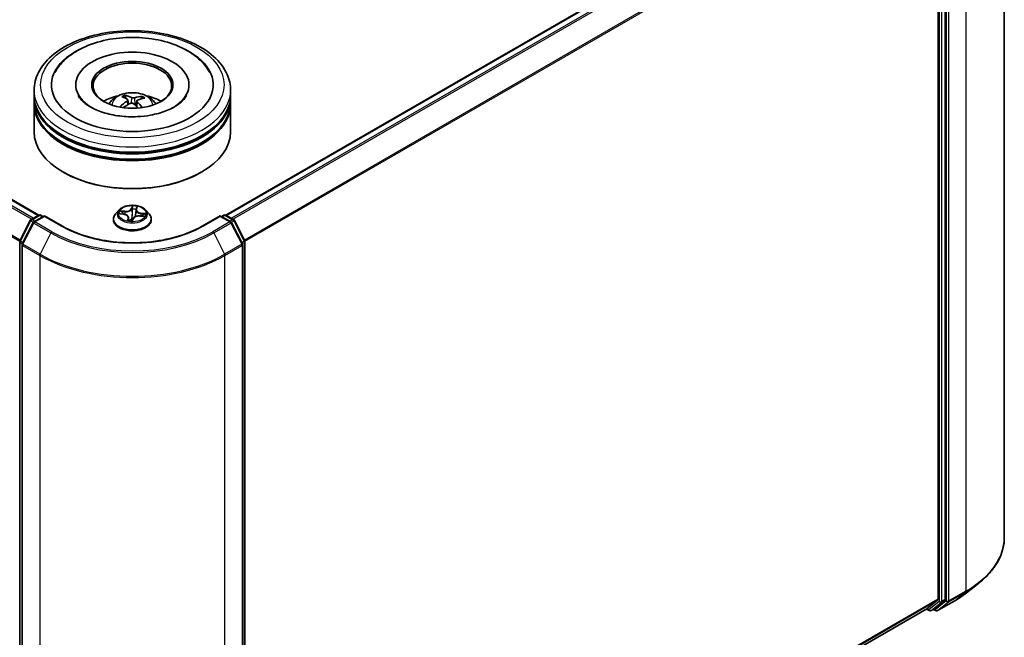
# Model space of a CAD drawing. Units: millimetres. Extents: x 7 to 6900, y 4 to 1409.
# Drawn here: x 90 to 106, y 74 to 85 of the extents above; entities that cross this region are included whole.
import ezdxf

# ---------------------------------------------------------------- set-up
doc = ezdxf.new("R2010")
doc.units = ezdxf.units.MM
doc.header["$LTSCALE"] = 0.5
doc.layers.add('Visible (ISO)', color=7, linetype='Continuous', lineweight=35)
doc.layers.add('Visible Narrow (ISO)', color=7, linetype='Continuous', lineweight=25)

msp = doc.modelspace()

# ---------------------------------------------------------------- linework, layer by layer
at = {"layer": 'Visible (ISO)'}
for p, q in [((70.2433, 92.9726), (89.8764, 81.6375)), ((106.2564, 89.119), (106.2564, 76.1655)), ((93.0504, 81.6375), (104.8268, 88.4365)), ((105.252, 75.116), (105.252, 88.0366)), ((105.1341, 87.985), (105.1341, 75.1222)), ((89.7967, 83.6674), (89.7967, 83.7582)), ((90.5023, 83.8489), (90.5023, 83.8271)), ((92.4245, 83.8489), (92.4245, 83.8271)), ((93.1301, 83.6674), (93.1301, 83.7582)), ((89.7967, 83.5495), (89.7967, 83.6402)), ((89.7967, 83.0505), (89.7967, 83.5223)), ((91.3572, 83.6167), (91.3469, 83.6593)), ((91.3878, 83.5914), (91.3959, 83.5164)), ((91.539, 83.5761), (91.5295, 83.4872)), ((91.6232, 83.6403), (91.613, 83.6105)), ((93.1301, 83.5495), (93.1301, 83.6402)), ((93.1301, 83.0505), (93.1301, 83.5223)), ((90.3006, 82.361), (90.2849, 82.3701)), ((92.6262, 82.361), (92.6419, 82.3701)), ((91.2355, 81.7223), (91.1804, 81.6608)), ((91.5269, 81.7259), (91.5166, 81.6295)), ((91.5284, 81.733), (91.5382, 81.7654)), ((91.6913, 81.7223), (91.7464, 81.6608)), ((89.5559, 81.2023), (89.732, 81.548)), ((89.7451, 81.5617), (89.8754, 81.6369)), ((89.9706, 81.6284), (89.7921, 81.5254)), ((89.9087, 81.6369), (89.947, 81.6148)), ((89.9706, 81.6171), (89.9706, 81.6284)), ((90.278, 81.4509), (89.9706, 81.6284)), ((91.1412, 81.5627), (91.1412, 81.5664)), ((91.2498, 81.6617), (91.3199, 81.6532)), ((91.3999, 81.598), (91.4055, 81.5456)), ((91.4641, 81.5439), (91.476, 81.5766)), ((91.5911, 81.6229), (91.6618, 81.6157)), ((91.7856, 81.5627), (91.7856, 81.5664)), ((92.9562, 81.6284), (92.6488, 81.4509)), ((92.9562, 81.6284), (92.9562, 81.6171)), ((93.1347, 81.5254), (92.9562, 81.6284)), ((92.9798, 81.6148), (93.0181, 81.6369)), ((93.0514, 81.6369), (93.1817, 81.5617)), ((93.1948, 81.548), (93.3709, 81.2023)), ((89.7791, 81.5116), (89.5952, 81.1507)), ((93.3316, 81.1507), (93.1477, 81.5116)), ((89.5523, 68.2665), (89.5523, 81.1871)), ((93.3745, 81.1871), (93.3745, 68.2665)), ((89.5916, 81.1355), (89.5916, 68.182)), ((93.3352, 68.182), (93.3352, 81.1355)), ((105.6133, 75.2284), (105.8234, 75.3947)), ((104.9448, 74.9593), (105.1287, 75.108)), ((105.0704, 74.9594), (105.2465, 75.1017)), ((105.124, 74.9266), (105.4147, 75.0944)), ((93.3745, 68.2791), (104.9433, 74.9583)), ((104.9345, 74.9532), (104.9806, 74.9266)), ((105.014, 74.9266), (105.069, 74.9584)), ((105.0907, 74.9266), (105.0523, 74.9487))]:
    msp.add_line(p, q, dxfattribs=at)
for centre, start, end in [((89.7617, 81.5328), 120, 153.00449), ((89.8088, 81.4965), 120, 153.00449), ((89.8921, 81.6081), 60, 120), ((93.0347, 81.6081), 60, 120), ((93.118, 81.4965), 26.99551, 60), ((93.1651, 81.5328), 26.99551, 60), ((89.5856, 81.1871), 153.00449, 180), ((93.3412, 81.1871), 0, 26.99551), ((89.6249, 81.1355), 153.00449, 180), ((93.3019, 81.1355), 0, 26.99551), ((104.9973, 74.9555), 240, 300), ((105.1074, 74.9554), 240, 300)]:
    msp.add_arc(centre, 0.0333, start, end, dxfattribs=at)
for centre, major_axis, ratio, start_param, end_param in [((91.4634, 83.8489), (1.3722, 0), 0.5773503, 2.2877064, 7.1370716), ((91.4634, 83.8489), (0.9611, 0), 0.5773503, 5.4710656, 10.2368977), ((91.4634, 83.8307), (-0.6667, 0), 0.5773503, 2.3727253, 7.0520527), ((91.4634, 83.6402), (1.6667, 0), 0.5773503, 3.12745, 6.2973279), ((91.4634, 83.5223), (1.6667, 0), 0.5773503, 3.12745, 6.2973279), ((91.4634, 83.6674), (-1.6667, 0), 0.5773503, 0, 3.1415927), ((91.4634, 83.5495), (-1.6667, 0), 0.5773503, 0, 3.1415927), ((91.4634, 83.3046), (-0.6667, 0), 0.5773503, 5.0762837, 5.5305884), ((91.4736, 82.9905), (-0.3489, -0.6322), 0.6627288, 4.0172182, 4.2562025), ((91.4761, 83.0024), (0.3209, -0.6468), 0.4195394, 2.5004614, 2.7394457), ((91.4544, 83.0045), (0.4944, 0.5262), 0.6136349, 1.0357452, 1.242506), ((91.4517, 82.9913), (-0.2738, 0.6681), 0.5856299, 5.6783839, 5.9173682), ((91.4751, 83.0031), (0.3713, -0.6193), 0.4849911, 2.0649736, 2.245213), ((91.4724, 82.9899), (-0.411, -0.5937), 0.7142737, 3.6287747, 3.867759), ((91.4507, 82.992), (-0.2207, 0.6875), 0.5201782, 5.2888169, 5.502535), ((91.4532, 83.004), (0.4402, 0.5724), 0.56209, 0.519487, 0.7584713), ((91.4634, 83.3046), (-0.6667, 0), 0.5773503, 3.8941895, 4.3484943), ((91.4634, 83.6402), (-1.6444, 0), 0.5773503, 0.478284, 2.6633086), ((91.4634, 83.0505), (1.6667, 0), 0.5773503, 3.1415927, 6.2831853), ((91.4634, 83.5223), (-1.6444, 0), 0.5773503, 0.478284, 2.6633086), ((91.4634, 83.0324), (1.6444, 0), 0.5773503, 3.9269908, 5.4977871), ((105.1106, 75.1358), (0.0167, -0.0289), 0.5773503, 0.0906599, 0.7853982), ((105.2284, 75.1296), (0.0167, -0.0289), 0.5773503, 0.0906599, 0.7853982), ((104.9267, 74.9872), (0.0167, -0.0289), 0.5773503, 0, 0.0906599), ((105.0523, 74.9872), (0.0167, -0.0289), 0.5773503, 0, 0.0906599)]:
    msp.add_ellipse(centre, major_axis=major_axis, ratio=ratio, start_param=start_param, end_param=end_param, dxfattribs=at)
msp.add_ellipse((91.4634, 83.8489), major_axis=(-0.6889, 0), ratio=0.5773503, dxfattribs=at)
for points, knots in [([(89.7967, 83.7582), (89.7967, 83.8613), (89.8226, 83.964), (89.9224, 84.1617), (89.9991, 84.2559), (90.199, 84.4295), (90.3256, 84.5074), (90.6132, 84.6353), (90.7746, 84.685), (91.1141, 84.7512), (91.292, 84.7678), (91.6473, 84.767), (91.8246, 84.7496), (92.162, 84.6823), (92.322, 84.6323), (92.6095, 84.5029), (92.7368, 84.4234), (92.9429, 84.2408), (93.0224, 84.1377), (93.11, 83.9401), (93.1301, 83.8492), (93.1301, 83.7582)], [2.1759603, 2.1759603, 2.1759603, 2.1759603, 2.4595654, 2.4595654, 2.7627648, 2.7627648, 3.0900271, 3.0900271, 3.4213051, 3.4213051, 3.7507736, 3.7507736, 4.0793917, 4.0793917, 4.4088964, 4.4088964, 4.7401916, 4.7401916, 5.0670673, 5.0670673, 5.317553, 5.317553, 5.317553, 5.317553]), ([(90.1503, 84.0572), (90.1864, 84.1259), (90.2337, 84.1886), (90.3705, 84.3284), (90.4695, 84.3984), (90.6996, 84.5179), (90.8328, 84.5656), (91.114, 84.6315), (91.2619, 84.6498), (91.5583, 84.6568), (91.7067, 84.6456), (91.9922, 84.5944), (92.1292, 84.5542), (92.3798, 84.4453), (92.4933, 84.3763), (92.6652, 84.2241), (92.73, 84.1455), (92.7765, 84.0572)], [1.9512965, 1.9512965, 1.9512965, 1.9512965, 2.1712383, 2.1712383, 2.4945416, 2.4945416, 2.8417223, 2.8417223, 3.1866551, 3.1866551, 3.5288916, 3.5288916, 3.8728298, 3.8728298, 4.2204214, 4.2204214, 4.50347, 4.50347, 4.50347, 4.50347]), ([(91.0658, 83.5241), (91.0781, 83.5455), (91.0927, 83.5644), (91.1351, 83.6093), (91.165, 83.6312), (91.2359, 83.6713), (91.2781, 83.6869), (91.3673, 83.7086), (91.4146, 83.714), (91.5086, 83.7143), (91.5553, 83.7092), (91.6464, 83.6878), (91.6908, 83.6716), (91.7717, 83.6254), (91.809, 83.5961), (91.8472, 83.5462), (91.8545, 83.5355), (91.861, 83.5241)], [5.7020854, 5.7020854, 5.7020854, 5.7020854, 5.8789303, 5.8789303, 6.1762877, 6.1762877, 6.5515477, 6.5515477, 6.9459725, 6.9459725, 7.3358089, 7.3358089, 7.7300767, 7.7300767, 8.1043826, 8.1043826, 8.1984617, 8.1984617, 8.1984617, 8.1984617]), ([(91.5523, 83.309), (91.4507, 83.304), (91.3474, 83.3077), (91.1491, 83.332), (91.054, 83.3526), (90.8836, 83.4067), (90.808, 83.4401), (90.6841, 83.5126), (90.6352, 83.5516), (90.5746, 83.616), (90.5563, 83.6421), (90.5437, 83.6659)], [0, 0, 0, 0, 0.2950227, 0.2950227, 0.5890732, 0.5890732, 0.8777098, 0.8777098, 1.159263, 1.159263, 1.3618774, 1.3618774, 1.3618774, 1.3618774]), ([(91.336, 83.6726), (91.337, 83.6724), (91.3382, 83.6719), (91.3404, 83.6704), (91.3417, 83.6692), (91.3437, 83.6667), (91.3448, 83.665), (91.3461, 83.6622), (91.3466, 83.6606), (91.3469, 83.6593)], [0.014560073, 0.014560073, 0.014560073, 0.014560073, 0.018722682, 0.018722682, 0.023429831, 0.023429831, 0.028069056, 0.028069056, 0.031810233, 0.031810233, 0.031810233, 0.031810233]), ([(91.3812, 83.6013), (91.3839, 83.5995), (91.3859, 83.5972), (91.3881, 83.5921), (91.3881, 83.5893), (91.3866, 83.5839), (91.3848, 83.5811), (91.3803, 83.5764), (91.378, 83.5746), (91.3754, 83.5729)], [0, 0, 0, 0, 0.012499779, 0.012499779, 0.024999557, 0.024999557, 0.037523671, 0.037523671, 0.046676606, 0.046676606, 0.046676606, 0.046676606]), ([(91.4287, 83.5338), (91.4325, 83.5357), (91.4371, 83.5373), (91.4467, 83.5389), (91.4517, 83.5391), (91.4608, 83.5381), (91.4655, 83.5369), (91.4728, 83.5339), (91.4755, 83.5323), (91.4778, 83.5305)], [0, 0, 0, 0, 0.012499779, 0.012499779, 0.024999557, 0.024999557, 0.037523671, 0.037523671, 0.046676606, 0.046676606, 0.046676606, 0.046676606]), ([(91.4981, 83.6287), (91.4943, 83.6276), (91.4897, 83.6267), (91.4801, 83.6259), (91.4751, 83.626), (91.466, 83.6268), (91.4613, 83.6277), (91.454, 83.6298), (91.4513, 83.6309), (91.449, 83.6321)], [0, 0, 0, 0, 0.012499779, 0.012499779, 0.024999557, 0.024999557, 0.037523671, 0.037523671, 0.046676606, 0.046676606, 0.046676606, 0.046676606]), ([(91.5456, 83.5613), (91.5429, 83.5638), (91.5409, 83.5668), (91.5387, 83.5728), (91.5387, 83.5758), (91.5402, 83.581), (91.542, 83.5835), (91.5465, 83.5872), (91.5488, 83.5886), (91.5514, 83.5896)], [0, 0, 0, 0, 0.012499779, 0.012499779, 0.024999557, 0.024999557, 0.037523671, 0.037523671, 0.046676606, 0.046676606, 0.046676606, 0.046676606]), ([(92.3831, 83.6659), (92.3769, 83.6542), (92.3694, 83.642), (92.3322, 83.5904), (92.2887, 83.5477), (92.1754, 83.4701), (92.1083, 83.4351), (91.9535, 83.3753), (91.8653, 83.3508), (91.701, 83.3211), (91.6271, 83.3127), (91.5523, 83.309)], [5.0928892, 5.0928892, 5.0928892, 5.0928892, 5.1925199, 5.1925199, 5.4990847, 5.4990847, 5.7798198, 5.7798198, 6.0662446, 6.0662446, 6.2831853, 6.2831853, 6.2831853, 6.2831853]), ([(91.6232, 83.6403), (91.6237, 83.6416), (91.6244, 83.6431), (91.626, 83.6457), (91.6274, 83.6472), (91.6299, 83.6494), (91.6316, 83.6505), (91.6343, 83.6516), (91.6357, 83.6519), (91.637, 83.6519)], [0.0427285, 0.0427285, 0.0427285, 0.0427285, 0.046469677, 0.046469677, 0.051108902, 0.051108902, 0.055816051, 0.055816051, 0.05997866, 0.05997866, 0.05997866, 0.05997866]), ([(91.2512, 83.4765), (91.2523, 83.4776), (91.2537, 83.4785), (91.2561, 83.4797), (91.2577, 83.4802), (91.2602, 83.4803), (91.2615, 83.4799), (91.2629, 83.4791), (91.2633, 83.4788), (91.2637, 83.4784)], [0.014560073, 0.014560073, 0.014560073, 0.014560073, 0.018722682, 0.018722682, 0.023429831, 0.023429831, 0.028069056, 0.028069056, 0.02998477, 0.02998477, 0.02998477, 0.02998477]), ([(91.2784, 83.4658), (91.278, 83.4661), (91.2775, 83.4664), (91.2747, 83.4687), (91.2723, 83.4706), (91.2679, 83.4745), (91.2657, 83.4765), (91.2637, 83.4785)], [4.73025088, 4.73025088, 4.73025088, 4.73025088, 4.73998273, 4.73998273, 4.7945943, 4.7945943, 4.84920586, 4.84920586, 4.84920586, 4.84920586]), ([(91.6913, 81.7223), (91.6776, 81.7375), (91.6603, 81.7509), (91.6195, 81.7738), (91.5957, 81.7833), (91.5446, 81.7971), (91.5173, 81.8015), (91.4621, 81.8048), (91.4341, 81.8038), (91.3799, 81.7966), (91.3538, 81.7904), (91.3057, 81.7731), (91.2838, 81.7619), (91.254, 81.7406), (91.2441, 81.7318), (91.2355, 81.7223)], [3.8101275, 3.8101275, 3.8101275, 3.8101275, 4.1311404, 4.1311404, 4.465569, 4.465569, 4.7986465, 4.7986465, 5.1299599, 5.1299599, 5.4616958, 5.4616958, 5.7956738, 5.7956738, 5.9965869, 5.9965869, 5.9965869, 5.9965869]), ([(91.5284, 81.733), (91.5282, 81.7325), (91.5281, 81.732), (91.5279, 81.7311), (91.5277, 81.7306), (91.5275, 81.7297), (91.5274, 81.7292), (91.5273, 81.7282), (91.5272, 81.7278), (91.527, 81.7268), (91.527, 81.7263), (91.5269, 81.7259)], [0.01745329, 0.01745329, 0.01745329, 0.01745329, 0.03977561, 0.03977561, 0.06209793, 0.06209793, 0.08442025, 0.08442025, 0.10674257, 0.10674257, 0.12906489, 0.12906489, 0.12906489, 0.12906489]), ([(91.1804, 81.6608), (91.1755, 81.6553), (91.1709, 81.6496), (91.1627, 81.6378), (91.159, 81.6317), (91.1527, 81.6192), (91.15, 81.6128), (91.1456, 81.5998), (91.144, 81.5932), (91.1417, 81.5799), (91.1412, 81.5731), (91.1412, 81.5664)], [5.99658694, 5.99658694, 5.99658694, 5.99658694, 6.09210026, 6.09210026, 6.18761358, 6.18761358, 6.28312691, 6.28312691, 6.37864023, 6.37864023, 6.47415355, 6.47415355, 6.47415355, 6.47415355]), ([(91.1412, 81.5627), (91.1412, 81.5428), (91.1464, 81.523), (91.1667, 81.485), (91.1822, 81.467), (91.222, 81.4342), (91.2468, 81.4196), (91.3028, 81.3959), (91.334, 81.3867), (91.3998, 81.3746), (91.4342, 81.3717), (91.5029, 81.3723), (91.5371, 81.3759), (91.6021, 81.3892), (91.6327, 81.3989), (91.6875, 81.4237), (91.7116, 81.4388), (91.7504, 81.4731), (91.7653, 81.4923), (91.7818, 81.5288), (91.7856, 81.5458), (91.7856, 81.5627)], [0.1909682, 0.1909682, 0.1909682, 0.1909682, 0.4906788, 0.4906788, 0.8030898, 0.8030898, 1.1275828, 1.1275828, 1.4533108, 1.4533108, 1.7780613, 1.7780613, 2.1024161, 2.1024161, 2.4272502, 2.4272502, 2.7530476, 2.7530476, 3.0769627, 3.0769627, 3.3325609, 3.3325609, 3.3325609, 3.3325609]), ([(91.3999, 81.598), (91.3993, 81.6036), (91.3974, 81.609), (91.3915, 81.6193), (91.3875, 81.624), (91.3776, 81.6326), (91.3718, 81.6365), (91.3589, 81.6432), (91.3517, 81.646), (91.3364, 81.6505), (91.3283, 81.6521), (91.3199, 81.6532)], [3.3944643, 3.3944643, 3.3944643, 3.3944643, 3.6545585, 3.6545585, 3.9146528, 3.9146528, 4.1747471, 4.1747471, 4.4348414, 4.4348414, 4.6949357, 4.6949357, 4.6949357, 4.6949357]), ([(91.393, 81.5484), (91.393, 81.5484), (91.3931, 81.5483), (91.3933, 81.5481), (91.3937, 81.5479), (91.3942, 81.5478)], [0.017602967, 0.017602967, 0.017602967, 0.017602967, 0.0203983644, 0.0203983644, 0.0254979555, 0.0254979555, 0.0254979555, 0.0254979555]), ([(91.3942, 81.5478), (91.3982, 81.5469), (91.4024, 81.5461), (91.4109, 81.5446), (91.4152, 81.544), (91.4238, 81.5428), (91.4282, 81.5423), (91.437, 81.5415), (91.4415, 81.5412), (91.4504, 81.5408), (91.4548, 81.5406), (91.4593, 81.5406)], [1.39948289, 1.39948289, 1.39948289, 1.39948289, 1.46780386, 1.46780386, 1.53612482, 1.53612482, 1.60444579, 1.60444579, 1.67276675, 1.67276675, 1.74108772, 1.74108772, 1.74108772, 1.74108772]), ([(91.4604, 81.5407), (91.4604, 81.5407), (91.4603, 81.5406), (91.4602, 81.5406), (91.4601, 81.5406), (91.4599, 81.5406), (91.4599, 81.5406), (91.4597, 81.5406), (91.4596, 81.5406), (91.4595, 81.5406), (91.4594, 81.5406), (91.4593, 81.5406)], [0, 0, 0, 0, 0.0003446101, 0.0003446101, 0.0006892201, 0.0006892201, 0.0010338302, 0.0010338302, 0.0013784402, 0.0013784402, 0.0017230503, 0.0017230503, 0.0017230503, 0.0017230503]), ([(91.4604, 81.5407), (91.4606, 81.5407), (91.4609, 81.5408), (91.4614, 81.541), (91.4617, 81.5412), (91.4623, 81.5415), (91.4626, 81.5418), (91.4632, 81.5423), (91.4634, 81.5427), (91.4638, 81.5433), (91.4639, 81.5436), (91.4641, 81.5439)], [0, 0, 0, 0, 0.0007402474, 0.0007402474, 0.0014804948, 0.0014804948, 0.0022207422, 0.0022207422, 0.0029609896, 0.0029609896, 0.003701237, 0.003701237, 0.003701237, 0.003701237]), ([(91.5911, 81.6229), (91.5812, 81.6239), (91.571, 81.624), (91.5511, 81.6225), (91.5413, 81.6208), (91.523, 81.6158), (91.5145, 81.6125), (91.4994, 81.6044), (91.4928, 81.5997), (91.4823, 81.589), (91.4784, 81.583), (91.476, 81.5766)], [4.7298423, 4.7298423, 4.7298423, 4.7298423, 5.0370202, 5.0370202, 5.3441982, 5.3441982, 5.6513761, 5.6513761, 5.9585541, 5.9585541, 6.265732, 6.265732, 6.265732, 6.265732]), ([(91.7856, 81.5664), (91.7856, 81.5731), (91.7851, 81.5799), (91.7828, 81.5932), (91.7812, 81.5998), (91.7768, 81.6128), (91.7741, 81.6192), (91.7678, 81.6317), (91.7641, 81.6378), (91.7559, 81.6496), (91.7513, 81.6553), (91.7464, 81.6608)], [3.3325609, 3.3325609, 3.3325609, 3.3325609, 3.42807422, 3.42807422, 3.52358754, 3.52358754, 3.61910086, 3.61910086, 3.71461419, 3.71461419, 3.81012751, 3.81012751, 3.81012751, 3.81012751]), ([(92.6488, 81.4509), (92.5255, 81.3798), (92.3822, 81.3196), (92.0694, 81.2276), (91.9001, 81.1958), (91.5525, 81.164), (91.3743, 81.164), (91.0267, 81.1958), (90.8574, 81.2276), (90.5446, 81.3196), (90.4012, 81.3798), (90.278, 81.4509)], [1.5707963, 1.5707963, 1.5707963, 1.5707963, 1.8849556, 1.8849556, 2.1991149, 2.1991149, 2.5132741, 2.5132741, 2.8274334, 2.8274334, 3.1415927, 3.1415927, 3.1415927, 3.1415927]), ([(106.2564, 76.1655), (106.2564, 76.11), (106.2503, 76.0545), (106.2262, 75.9446), (106.2082, 75.8902), (106.1605, 75.7834), (106.131, 75.731), (106.0609, 75.6292), (106.0204, 75.5798), (105.9293, 75.4844), (105.8787, 75.4385), (105.8234, 75.3947)], [2.35619449, 2.35619449, 2.35619449, 2.35619449, 2.48222194, 2.48222194, 2.60824939, 2.60824939, 2.73427684, 2.73427684, 2.86030429, 2.86030429, 2.98633174, 2.98633174, 2.98633174, 2.98633174]), ([(105.4147, 75.0944), (105.4291, 75.1027), (105.4433, 75.1111), (105.4711, 75.1283), (105.4849, 75.137), (105.5118, 75.1546), (105.5251, 75.1635), (105.5511, 75.1817), (105.5639, 75.1908), (105.5889, 75.2094), (105.6012, 75.2189), (105.6133, 75.2284)], [3.14159265, 3.14159265, 3.14159265, 3.14159265, 3.17264484, 3.17264484, 3.20369702, 3.20369702, 3.2347492, 3.2347492, 3.26580139, 3.26580139, 3.29685357, 3.29685357, 3.29685357, 3.29685357])]:
    msp.add_open_spline(points, degree=3, knots=knots, dxfattribs=at)
at = {"layer": 'Visible Narrow (ISO)'}
for p, q in [((70.1253, 92.9027), (89.7567, 81.5684)), ((89.7833, 81.5838), (70.1434, 92.9229)), ((70.2266, 92.971), (89.8666, 81.6318)), ((89.5618, 81.2138), (69.9414, 92.5417)), ((69.9359, 92.5211), (89.5533, 81.195)), ((93.0602, 81.6318), (104.8434, 88.4349)), ((104.9267, 88.3868), (93.1435, 81.5838)), ((93.1701, 81.5684), (104.9448, 88.3666)), ((105.6055, 88.2118), (105.6055, 75.2583)), ((105.2677, 88.044), (105.2677, 75.0905)), ((105.3148, 75.0905), (105.3148, 88.044)), ((105.1287, 88.0056), (93.365, 81.2138)), ((93.3735, 81.195), (105.1341, 87.985)), ((105.1498, 88.0049), (105.1498, 75.0842)), ((105.197, 75.0842), (105.197, 88.0049)), ((91.3754, 83.5729), (91.3798, 83.5073)), ((91.449, 83.6321), (91.4417, 83.5381)), ((91.4981, 83.6287), (91.5052, 83.5084)), ((91.5456, 83.5613), (91.5386, 83.4789)), ((91.3363, 81.7031), (91.251, 81.7117)), ((91.2817, 81.7012), (91.3353, 81.6958)), ((91.3353, 81.6958), (91.3346, 81.6507)), ((91.4635, 81.7946), (91.4455, 81.7457)), ((91.451, 81.7409), (91.4622, 81.7717)), ((91.451, 81.7409), (91.4589, 81.6646)), ((91.5283, 81.7337), (91.528, 81.7316)), ((91.5337, 81.7359), (91.5487, 81.7851)), ((89.5675, 81.1941), (89.7436, 81.5398)), ((89.7436, 81.5398), (89.7827, 81.5172)), ((89.7617, 81.56), (89.8921, 81.6353)), ((89.807, 81.5339), (89.7617, 81.56)), ((89.8088, 81.5237), (89.9706, 81.6171)), ((90.0995, 81.3559), (89.8088, 81.5237)), ((89.8921, 81.6353), (89.9373, 81.6092)), ((89.9706, 81.6171), (90.2613, 81.4493)), ((91.2345, 81.6625), (91.3193, 81.6522)), ((91.3931, 81.5891), (91.3781, 81.5398)), ((91.3892, 81.5534), (91.3986, 81.5844)), ((91.3986, 81.5844), (91.4026, 81.5461)), ((91.4633, 81.5303), (91.4813, 81.5793)), ((91.5905, 81.6219), (91.6758, 81.6133)), ((91.6064, 81.6655), (91.6055, 81.6214)), ((91.6064, 81.6655), (91.6597, 81.659)), ((91.6923, 81.6625), (91.6075, 81.6728)), ((92.6655, 81.4493), (92.9562, 81.6171)), ((93.118, 81.5237), (92.8273, 81.3559)), ((92.9562, 81.6171), (93.118, 81.5237)), ((92.9895, 81.6092), (93.0347, 81.6353)), ((93.0347, 81.6353), (93.1651, 81.56)), ((93.1651, 81.56), (93.1198, 81.5339)), ((93.1441, 81.5172), (93.1832, 81.5398)), ((93.1832, 81.5398), (93.3593, 81.1941)), ((89.6068, 81.1425), (89.7907, 81.5035)), ((89.7907, 81.5035), (90.0814, 81.3356)), ((92.8454, 81.3356), (93.1361, 81.5035)), ((93.1361, 81.5035), (93.32, 81.1425)), ((89.606, 81.1719), (89.5675, 81.1941)), ((90.0814, 81.3356), (89.8975, 80.9747)), ((92.8454, 81.3356), (93.0293, 80.9747)), ((93.3593, 81.1941), (93.3208, 81.1719)), ((89.5621, 68.2529), (89.5621, 81.1735)), ((89.5621, 81.1735), (89.5967, 81.1535)), ((89.6014, 81.1219), (89.8921, 80.9541)), ((89.6014, 68.1684), (89.6014, 81.1219)), ((89.8975, 80.9747), (89.6068, 81.1425)), ((93.32, 81.1425), (93.0293, 80.9747)), ((93.0347, 80.9541), (93.3254, 81.1219)), ((93.3254, 81.1219), (93.3254, 68.1684)), ((93.3301, 81.1535), (93.3647, 81.1735)), ((93.3647, 81.1735), (93.3647, 68.2529)), ((89.8921, 80.9541), (89.8921, 68.0006)), ((93.0347, 68.0006), (93.0347, 80.9541)), ((105.3094, 75.0762), (105.6001, 75.244)), ((105.6055, 75.2583), (105.3148, 75.0905)), ((105.4162, 75.0954), (105.6001, 75.244)), ((105.1341, 75.1222), (93.3745, 68.3328)), ((93.3745, 68.3217), (105.1287, 75.108)), ((105.1498, 75.0842), (104.9737, 74.9419)), ((105.0154, 74.9276), (105.1915, 75.0699)), ((105.2677, 75.0905), (105.0838, 74.9418)), ((105.4162, 75.0954), (105.1255, 74.9276)), ((105.1255, 74.9276), (105.3094, 75.0762)), ((105.1915, 75.0699), (105.2465, 75.1017)), ((105.252, 75.116), (105.197, 75.0842)), ((104.9448, 74.9593), (93.3745, 68.2792)), ((104.9737, 74.9419), (104.9442, 74.9589)), ((105.0704, 74.9594), (105.0154, 74.9276)), ((105.0838, 74.9418), (105.0621, 74.9544))]:
    msp.add_line(p, q, dxfattribs=at)
for centre, major_axis in [((91.4634, 83.8489), (1.5556, 0)), ((91.4634, 81.6625), (-0.2379, 0))]:
    msp.add_ellipse(centre, major_axis=major_axis, ratio=0.5773503, dxfattribs=at)
for centre, major_axis, ratio, start_param, end_param in [((91.4634, 83.7582), (-1.6667, 0), 0.5773503, 0, 3.1415927), ((91.4634, 83.5159), (-0.341, 0), 0.5773503, 3.0761472, 6.3486308), ((91.4634, 83.5501), (-0.2475, 0), 0.5773503, 5.2531745, 5.5057799), ((91.4634, 83.5445), (0.2303, 0), 0.5773503, 2.1008602, 2.3142586), ((91.4634, 83.5445), (0.2303, 0), 0.5773503, 0.6029831, 0.8041126), ((91.4634, 83.5501), (-0.2475, 0), 0.5773503, 3.6823782, 3.9349836), ((91.4634, 83.5501), (0.2475, 0), 0.5773503, 3.6823782, 3.7455918), ((91.4634, 81.6542), (-0.2566, 0), 0.5773503, 5.8056187, 9.9023446), ((91.4634, 81.6625), (-0.2289, 0), 0.5773503, 5.9015325, 6.2829016), ((91.2807, 81.6985), (-0.00314, -0.00458), 0.160414, 4.1821116, 5.5772937), ((91.3527, 81.7529), (0.1004, 0), 0.5773503, 4.538874, 6.0747638), ((91.3363, 81.6985), (-0.00056, -0.00553), 0.1409645, 3.7642224, 5.2477523), ((91.3527, 81.7571), (0.0949, 0), 0.5773503, 4.538874, 6.0747638), ((91.4455, 81.7412), (0.00522, -0.00191), 0.7988266, 0.3719419, 1.8554718), ((91.4653, 81.7399), (-0.00556, 0.00008), 0.1543364, 4.7046417, 6.0600648), ((91.4676, 81.7714), (-0.0055, 0.00075), 0.3582618, 0.2363609, 1.6315431), ((91.4634, 81.6625), (-0.2289, 0), 0.5773503, 4.3307362, 4.7121053), ((91.4634, 81.6373), (0.1791, 0), 0.5773503, 1.1999279, 1.5597283), ((91.6272, 81.7223), (-0.1004, 0), 0.5773503, 6.221282, 7.6455601), ((91.6272, 81.7264), (-0.0949, 0), 0.5773503, 6.1096704, 7.6455601), ((91.5265, 81.733), (-0.00549, 0.00086), 0.1762559, 4.3537639, 4.4053456), ((91.5337, 81.7313), (-0.00532, 0.00161), 0.8042361, 4.9518615, 6.2831853), ((91.5322, 81.7642), (0.00544, -0.00113), 0.3479054, 4.9842647, 6.0532707), ((89.7617, 81.5328), (-0.0297, 0.0151), 0.0739221, 0, 0.9533753), ((89.7617, 81.5328), (0.0167, 0.0289), 0.5773503, 0.7853982, 1.6614562), ((89.7617, 81.5328), (-0.0167, 0.0289), 0.5773503, 5.4977871, 6.2831853), ((89.8088, 81.4965), (0.0167, 0.0289), 0.5773503, 0.7853982, 1.6614562), ((89.8088, 81.4965), (-0.0167, 0.0289), 0.5773503, 5.4977871, 6.2831853), ((89.8921, 81.6081), (-0.0167, 0.0289), 0.5773503, 5.4977871, 6.2831853), ((89.8921, 81.6081), (0.0167, 0.0289), 0.5773503, 0, 0.7853982), ((91.4634, 81.5763), (-0.3186, 0), 0.5773503, 5.8056187, 9.9023446), ((91.4634, 81.5664), (-0.3222, 0), 0.5773503, 0, 3.1415927), ((91.4634, 81.5627), (0.3222, 0), 0.5773503, 3.1415927, 6.2831853), ((91.4634, 81.6373), (-0.1791, 0), 0.5773503, 5.9123169, 6.0904062), ((91.3011, 81.6758), (-0.00495, -0.00252), 0.3924418, 4.3246405, 5.6800636), ((91.3193, 81.6476), (0.00067, 0.00551), 0.1689461, 0, 0.6258305), ((91.2996, 81.5986), (0.0949, 0), 0.5773503, 6.1096704, 7.6455601), ((91.4634, 81.6625), (0.2289, 0), 0.5773503, 4.3307362, 4.7121053), ((91.3946, 81.5533), (0.00064, -0.00552), 0.9812664, 4.5715187, 5.9667009), ((91.3931, 81.5846), (0.00532, -0.00161), 0.8042361, 0.326739, 1.8102689), ((91.2996, 81.5944), (0.1004, 0), 0.5773503, 6.1096704, 6.3450887), ((91.4566, 81.5808), (-0.00547, 0.00098), 0.1406947, 4.7980214, 5.7956322), ((91.4566, 81.5808), (0.00489, -0.00264), 0.4183873, 3.677531, 4.9004827), ((91.4634, 81.5197), (-0.1076, 0), 0.5773503, 4.5759515, 4.7787164), ((91.4566, 81.5808), (-0.00021, 0.00555), 0.0541164, 1.4149007, 2.0363827), ((91.4634, 81.5177), (0.1053, 0), 0.5773503, 1.4454638, 1.6371238), ((91.4643, 81.6644), (-0.00556, 0.00008), 0.154293, 4.7090204, 6.0600664), ((91.4592, 81.5461), (0.00126, -0.00541), 0.9916227, 6.039595, 6.2831853), ((91.4813, 81.5747), (-0.00522, 0.00191), 0.7988266, 4.9970644, 6.2831853), ((91.5741, 81.5679), (-0.0949, 0), 0.5773503, 4.538874, 6.0747638), ((91.5148, 81.6587), (-0.00549, 0.00086), 0.1762117, 3.6581184, 4.4009691), ((91.5905, 81.6174), (0.00056, 0.00553), 0.1409645, 0, 0.6226298), ((91.6075, 81.6683), (-0.00067, -0.00551), 0.1689461, 3.7674231, 5.250953), ((91.6375, 81.6382), (0.00473, -0.00291), 0.5284877, 0.2971175, 1.6525406), ((91.4634, 81.6373), (0.1791, 0), 0.5773503, 6.0955875, 6.2721172), ((91.6585, 81.6563), (-0.0023, 0.00506), 0.4193771, 3.6880342, 5.0832163), ((91.4634, 81.6625), (0.2289, 0), 0.5773503, 5.9015325, 6.2829016), ((93.0347, 81.6081), (-0.0167, 0.0289), 0.5773503, 5.4977871, 6.2831853), ((93.0347, 81.6081), (0.0167, 0.0289), 0.5773503, 0, 0.7853982), ((93.118, 81.4965), (0.0167, 0.0289), 0.5773503, 0, 0.7853982), ((93.118, 81.4965), (0.0167, -0.0289), 0.5773503, 1.4801364, 2.3561945), ((93.1651, 81.5328), (0.0167, 0.0289), 0.5773503, 0, 0.7853982), ((93.1651, 81.5328), (0.0167, -0.0289), 0.5773503, 1.4801364, 2.3561945), ((93.1651, 81.5328), (0.0297, 0.0151), 0.0739221, 5.32981, 6.2831853), ((89.8088, 81.4965), (-0.0297, 0.0151), 0.0739221, 0, 0.9533753), ((90.0995, 81.3287), (-0.0167, -0.0289), 0.5773503, 3.9269908, 4.8030489), ((91.4634, 82.1433), (-1.9288, 0), 0.5773503, 0.7853982, 2.3561945), ((90.2613, 81.4221), (0.0167, 0.0289), 0.5773503, 0, 0.7853982), ((91.4634, 82.1433), (1.7, 0), 0.5773503, 3.9269908, 5.4977871), ((92.6655, 81.4221), (-0.0167, 0.0289), 0.5773503, 5.4977871, 6.2831853), ((92.8273, 81.3287), (0.0167, -0.0289), 0.5773503, 1.4801364, 2.3561945), ((93.118, 81.4965), (0.0297, 0.0151), 0.0739221, 5.32981, 6.2831853), ((89.5856, 81.1871), (-0.0333, 0), 0.5773503, 0, 0.7853982), ((89.5856, 81.1871), (-0.0297, 0.0151), 0.0739221, 0, 0.9533753), ((89.5856, 81.1871), (0.0167, 0.0289), 0.5773503, 1.6614562, 2.3561945), ((91.4634, 82.1335), (1.9544, 0), 0.5773503, 3.9269908, 5.4977871), ((93.3412, 81.1871), (0.0297, 0.0151), 0.0739221, 5.32981, 6.2831853), ((93.3412, 81.1871), (0.0167, -0.0289), 0.5773503, 0.7853982, 1.4801364), ((93.3412, 81.1871), (0.0333, 0), 0.5773503, 5.4977871, 6.2831853), ((89.6249, 81.1355), (-0.0333, 0), 0.5773503, 0, 0.7853982), ((89.6249, 81.1355), (-0.0297, 0.0151), 0.0739221, 0, 0.9533753), ((89.6249, 81.1355), (0.0167, 0.0289), 0.5773503, 1.6614562, 2.3561945), ((93.3019, 81.1355), (0.0297, 0.0151), 0.0739221, 5.32981, 6.2831853), ((93.3019, 81.1355), (0.0167, -0.0289), 0.5773503, 0.7853982, 1.4801364), ((93.3019, 81.1355), (0.0333, 0), 0.5773503, 5.4977871, 6.2831853), ((89.9156, 80.9677), (0.0167, 0.0289), 0.5773503, 1.6614562, 2.3561945), ((91.4634, 81.8613), (2.2222, 0), 0.5773503, 3.9269908, 5.4977871), ((91.4634, 81.8787), (-2.2145, 0), 0.5773503, 0.7853982, 2.3561945), ((93.0112, 80.9677), (-0.0167, 0.0289), 0.5773503, 3.9269908, 4.6217291), ((104.0342, 76.1655), (2.2222, 0), 0.5773503, 5.4977871, 6.2831853), ((104.0342, 76.1481), (2.2145, 0), 0.5773503, 5.4977871, 5.6530481), ((104.0342, 75.8933), (-1.9544, 0), 0.5773503, 2.3561945, 2.5114554), ((105.582, 75.2719), (0.0167, -0.0289), 0.5773503, 0.0906599, 0.7853982), ((105.1734, 75.0978), (0.0333, 0), 0.5773503, 3.9269908, 5.4977871), ((105.1734, 75.0978), (0.021, -0.0259), 0.8131434, 4.585045, 6.1558413), ((105.1734, 75.0978), (0.0167, -0.0289), 0.5773503, 0.0906599, 0.7853982), ((105.2913, 75.1041), (0.0333, 0), 0.5773503, 3.9269908, 5.4977871), ((105.2913, 75.1041), (0.021, -0.0259), 0.8131434, 4.585045, 6.1558413), ((105.2913, 75.1041), (0.0167, -0.0289), 0.5773503, 0.0906599, 0.7853982), ((105.3981, 75.1233), (0.0167, -0.0289), 0.5773503, 0, 0.0906599), ((104.9973, 74.9555), (-0.0167, -0.0289), 0.5773503, 5.4977871, 6.2831853), ((104.9973, 74.9555), (0.021, -0.0259), 0.8131434, 4.585045, 6.1558413), ((104.9973, 74.9555), (0.0167, -0.0289), 0.5773503, 0, 0.0906599), ((105.1074, 74.9554), (0.021, -0.0259), 0.8131434, 4.585045, 6.1558413), ((105.1074, 74.9554), (-0.0167, -0.0289), 0.5773503, 5.4977871, 6.2831853), ((105.1074, 74.9554), (0.0167, -0.0289), 0.5773503, 0, 0.0906599)]:
    msp.add_ellipse(centre, major_axis=major_axis, ratio=ratio, start_param=start_param, end_param=end_param, dxfattribs=at)
for points, knots in [([(91.2817, 81.7012), (91.2792, 81.7022), (91.2765, 81.7033), (91.2697, 81.7059), (91.2654, 81.7075), (91.2577, 81.7099), (91.2543, 81.7109), (91.251, 81.7117)], [-0.032055974, -0.032055974, -0.032055974, -0.032055974, -0.02365019, -0.02365019, -0.010200936, -0.010200936, 0.000338329, 0.000338329, 0.000338329, 0.000338329]), ([(91.251, 81.7117), (91.2539, 81.7105), (91.2568, 81.709), (91.2634, 81.7052), (91.2672, 81.7027), (91.2732, 81.6985), (91.2756, 81.6969), (91.2779, 81.6953)], [-0.000338329, -0.000338329, -0.000338329, -0.000338329, 0.010200936, 0.010200936, 0.02365019, 0.02365019, 0.032055974, 0.032055974, 0.032055974, 0.032055974]), ([(91.2779, 81.6953), (91.2818, 81.6926), (91.2855, 81.6895), (91.2917, 81.6826), (91.2944, 81.6788), (91.2964, 81.6748)], [-0.028982846, -0.028982846, -0.028982846, -0.028982846, -0.014585063, -0.014585063, 0, 0, 0, 0]), ([(91.302, 81.6785), (91.2998, 81.6829), (91.2969, 81.6871), (91.29, 81.6948), (91.286, 81.6982), (91.2817, 81.7012)], [0, 0, 0, 0, 0.014585063, 0.014585063, 0.028982846, 0.028982846, 0.028982846, 0.028982846]), ([(91.4599, 81.7401), (91.4597, 81.7275), (91.4596, 81.715), (91.4592, 81.6898), (91.459, 81.6772), (91.4589, 81.6646)], [0, 0, 0, 0, 0.034389927, 0.034389927, 0.068779854, 0.068779854, 0.068779854, 0.068779854]), ([(91.4622, 81.7717), (91.4615, 81.7667), (91.461, 81.7615), (91.4602, 81.7508), (91.46, 81.7454), (91.4599, 81.7401)], [0, 0, 0, 0, 0.014491423, 0.014491423, 0.028982846, 0.028982846, 0.028982846, 0.028982846]), ([(91.4635, 81.7946), (91.4635, 81.7929), (91.4636, 81.7911), (91.4636, 81.7873), (91.4636, 81.7854), (91.4634, 81.7811), (91.4633, 81.7787), (91.4628, 81.7747), (91.4626, 81.7732), (91.4622, 81.7717)], [-0.032394303, -0.032394303, -0.032394303, -0.032394303, -0.023744988, -0.023744988, -0.0154285, -0.0154285, -0.005934038, -0.005934038, 0, 0, 0, 0]), ([(91.4677, 81.7694), (91.468, 81.7712), (91.4681, 81.7731), (91.468, 81.7777), (91.4677, 81.7804), (91.4667, 81.7852), (91.4661, 81.7872), (91.4649, 81.7912), (91.4642, 81.793), (91.4635, 81.7946)], [0, 0, 0, 0, 0.005934038, 0.005934038, 0.0154285, 0.0154285, 0.023744988, 0.023744988, 0.032394303, 0.032394303, 0.032394303, 0.032394303]), ([(91.4643, 81.6652), (91.4645, 81.6778), (91.4647, 81.6904), (91.465, 81.7155), (91.4652, 81.7281), (91.4654, 81.7407)], [-0.068779854, -0.068779854, -0.068779854, -0.068779854, -0.034389927, -0.034389927, 0, 0, 0, 0]), ([(91.4654, 81.7407), (91.4655, 81.7455), (91.4657, 81.7504), (91.4665, 81.7601), (91.467, 81.7649), (91.4677, 81.7694)], [-0.028982846, -0.028982846, -0.028982846, -0.028982846, -0.014491423, -0.014491423, 0, 0, 0, 0]), ([(91.5266, 81.7225), (91.5252, 81.7139), (91.5239, 81.7052), (91.5206, 81.6841), (91.5186, 81.6718), (91.5167, 81.6594)], [-0.058468676, -0.058468676, -0.058468676, -0.058468676, -0.034389927, -0.034389927, 0, 0, 0, 0]), ([(91.5333, 81.7621), (91.5324, 81.7576), (91.5315, 81.7529), (91.5299, 81.7433), (91.5291, 81.7385), (91.5283, 81.7337)], [-0.028982846, -0.028982846, -0.028982846, -0.028982846, -0.014585063, -0.014585063, 0, 0, 0, 0]), ([(91.5487, 81.7851), (91.5466, 81.7835), (91.5445, 81.7815), (91.5399, 81.7764), (91.5376, 81.7732), (91.5347, 81.7672), (91.5338, 81.7647), (91.5333, 81.7621)], [-0.000338329, -0.000338329, -0.000338329, -0.000338329, 0.010200936, 0.010200936, 0.02365019, 0.02365019, 0.032055974, 0.032055974, 0.032055974, 0.032055974]), ([(91.5382, 81.7654), (91.5387, 81.7669), (91.5392, 81.7683), (91.5411, 81.7729), (91.5427, 81.776), (91.5458, 81.7811), (91.5472, 81.7832), (91.5487, 81.7851)], [-0.029222488, -0.029222488, -0.029222488, -0.029222488, -0.02365019, -0.02365019, -0.010200936, -0.010200936, 0.000338329, 0.000338329, 0.000338329, 0.000338329]), ([(91.2588, 81.6606), (91.2563, 81.6615), (91.2538, 81.6622), (91.2485, 81.663), (91.2458, 81.6632), (91.2402, 81.6632), (91.2373, 81.6629), (91.2345, 81.6625)], [0.007340776, 0.007340776, 0.007340776, 0.007340776, 0.0154285, 0.0154285, 0.023744988, 0.023744988, 0.032394303, 0.032394303, 0.032394303, 0.032394303]), ([(91.2345, 81.6625), (91.2375, 81.6626), (91.2405, 81.6625), (91.2456, 81.6622), (91.2477, 81.662), (91.2498, 81.6617)], [-0.032394303, -0.032394303, -0.032394303, -0.032394303, -0.023744988, -0.023744988, -0.017689472, -0.017689472, -0.017689472, -0.017689472]), ([(91.3892, 81.5534), (91.3886, 81.5527), (91.3879, 81.5518), (91.3857, 81.5492), (91.3841, 81.5474), (91.381, 81.5436), (91.3796, 81.5418), (91.3781, 81.5398)], [-0.032055974, -0.032055974, -0.032055974, -0.032055974, -0.02365019, -0.02365019, -0.010200936, -0.010200936, 0.000338329, 0.000338329, 0.000338329, 0.000338329]), ([(91.3781, 81.5398), (91.3802, 81.5415), (91.3823, 81.5429), (91.3869, 81.5456), (91.3892, 81.5466), (91.3921, 81.5476), (91.393, 81.5478), (91.3935, 81.5479)], [-0.000338329, -0.000338329, -0.000338329, -0.000338329, 0.010200936, 0.010200936, 0.02365019, 0.02365019, 0.032055974, 0.032055974, 0.032055974, 0.032055974]), ([(91.3941, 81.5478), (91.3935, 81.5495), (91.3928, 81.5508), (91.3912, 81.553), (91.3902, 81.5536), (91.3892, 81.5534)], [0.004100019, 0.004100019, 0.004100019, 0.004100019, 0.014585063, 0.014585063, 0.028982846, 0.028982846, 0.028982846, 0.028982846]), ([(91.4518, 81.5821), (91.451, 81.5805), (91.4501, 81.5789), (91.4446, 81.5697), (91.4389, 81.5625), (91.4277, 81.5534), (91.4229, 81.5505), (91.4179, 81.5485), (91.414, 81.547), (91.41, 81.546), (91.4059, 81.5455)], [0.073818549, 0.073818549, 0.073818549, 0.073818549, 0.079279611, 0.079279611, 0.107010485, 0.107010485, 0.124342281, 0.124342281, 0.124342281, 0.137439425, 0.137439425, 0.137439425, 0.137439425]), ([(91.4193, 81.5434), (91.4194, 81.5434), (91.4194, 81.5435), (91.4195, 81.5435), (91.425, 81.5456), (91.4302, 81.5487), (91.4424, 81.5582), (91.4486, 81.5656), (91.4546, 81.5751), (91.4555, 81.5767), (91.4564, 81.5783)], [-0.12454165, -0.12454165, -0.12454165, -0.12454165, -0.124342281, -0.124342281, -0.124342281, -0.107010485, -0.107010485, -0.079279611, -0.079279611, -0.073818549, -0.073818549, -0.073818549, -0.073818549]), ([(91.4589, 81.6646), (91.4587, 81.6469), (91.4577, 81.6291), (91.4548, 81.6016), (91.4535, 81.5918), (91.4518, 81.5821)], [0, 0, 0, 0, 0.049120627, 0.049120627, 0.07646536, 0.07646536, 0.07646536, 0.07646536]), ([(91.4563, 81.5817), (91.4581, 81.5916), (91.4596, 81.6015), (91.4629, 81.6293), (91.464, 81.6472), (91.4643, 81.6652)], [-0.07646536, -0.07646536, -0.07646536, -0.07646536, -0.049120627, -0.049120627, 0, 0, 0, 0]), ([(91.4591, 81.5405), (91.4588, 81.5405), (91.4587, 81.5403), (91.4588, 81.5396), (91.4591, 81.5389), (91.4601, 81.537), (91.4607, 81.536), (91.4619, 81.5335), (91.4626, 81.532), (91.4633, 81.5303)], [0, 0, 0, 0, 0.005934038, 0.005934038, 0.0154285, 0.0154285, 0.023744988, 0.023744988, 0.032394303, 0.032394303, 0.032394303, 0.032394303]), ([(91.4633, 81.5303), (91.4633, 81.5321), (91.4632, 81.5337), (91.4632, 81.5367), (91.4632, 81.5381), (91.4634, 81.5408), (91.4635, 81.542), (91.4639, 81.5434), (91.464, 81.5437), (91.4641, 81.5439)], [-0.032394303, -0.032394303, -0.032394303, -0.032394303, -0.023744988, -0.023744988, -0.0154285, -0.0154285, -0.005934038, -0.005934038, -0.003701237, -0.003701237, -0.003701237, -0.003701237]), ([(91.6597, 81.659), (91.6552, 81.657), (91.6512, 81.6544), (91.6441, 81.6483), (91.6411, 81.6448), (91.6387, 81.6409)], [0, 0, 0, 0, 0.014491423, 0.014491423, 0.028982846, 0.028982846, 0.028982846, 0.028982846]), ([(91.6425, 81.6361), (91.6447, 81.6397), (91.6474, 81.6429), (91.6539, 81.6484), (91.6576, 81.6507), (91.6616, 81.6525)], [-0.028982846, -0.028982846, -0.028982846, -0.028982846, -0.014491423, -0.014491423, 0, 0, 0, 0]), ([(91.6758, 81.6133), (91.6729, 81.6145), (91.67, 81.6154), (91.6634, 81.6168), (91.6596, 81.617), (91.6556, 81.6165), (91.6554, 81.6165), (91.6551, 81.6164)], [-0.000338329, -0.000338329, -0.000338329, -0.000338329, 0.010200936, 0.010200936, 0.02365019, 0.02365019, 0.024605402, 0.024605402, 0.024605402, 0.024605402]), ([(91.6923, 81.6625), (91.6893, 81.6624), (91.6863, 81.6623), (91.6804, 81.6619), (91.6775, 81.6616), (91.6715, 81.6609), (91.6684, 81.6604), (91.6634, 81.6596), (91.6615, 81.6593), (91.6597, 81.659)], [-0.032394303, -0.032394303, -0.032394303, -0.032394303, -0.023744988, -0.023744988, -0.0154285, -0.0154285, -0.005934038, -0.005934038, 0, 0, 0, 0]), ([(91.6616, 81.6525), (91.6632, 81.6532), (91.665, 81.654), (91.6696, 81.656), (91.6726, 81.6572), (91.6783, 81.6592), (91.681, 81.66), (91.6866, 81.6615), (91.6895, 81.662), (91.6923, 81.6625)], [0, 0, 0, 0, 0.005934038, 0.005934038, 0.0154285, 0.0154285, 0.023744988, 0.023744988, 0.032394303, 0.032394303, 0.032394303, 0.032394303]), ([(91.6618, 81.6157), (91.6631, 81.6156), (91.6644, 81.6154), (91.6691, 81.6148), (91.6725, 81.6141), (91.6758, 81.6133)], [-0.01429378, -0.01429378, -0.01429378, -0.01429378, -0.010200936, -0.010200936, 0.000338329, 0.000338329, 0.000338329, 0.000338329])]:
    msp.add_open_spline(points, degree=3, knots=knots, dxfattribs=at)
for points in [[(91.2964, 81.6748), (91.2998, 81.6681), (91.3032, 81.6614), (91.3066, 81.6548)], [(91.3146, 81.6538), (91.3104, 81.662), (91.3062, 81.6703), (91.302, 81.6785)], [(91.3935, 81.5479), (91.3937, 81.5479), (91.3939, 81.5479), (91.3942, 81.5478)], [(91.4593, 81.5406), (91.4593, 81.5406), (91.4592, 81.5405), (91.4591, 81.5405)], [(91.5167, 81.6594), (91.5141, 81.6432), (91.5123, 81.627), (91.5112, 81.6106)], [(91.515, 81.6123), (91.5154, 81.6181), (91.516, 81.6238), (91.5166, 81.6295)], [(91.6387, 81.6409), (91.6343, 81.6338), (91.6299, 81.6266), (91.6255, 81.6194)], [(91.6318, 81.6188), (91.6354, 81.6246), (91.639, 81.6304), (91.6425, 81.6361)]]:
    msp.add_open_spline(points, degree=3, dxfattribs=at)

doc.saveas('drawing.dxf')
